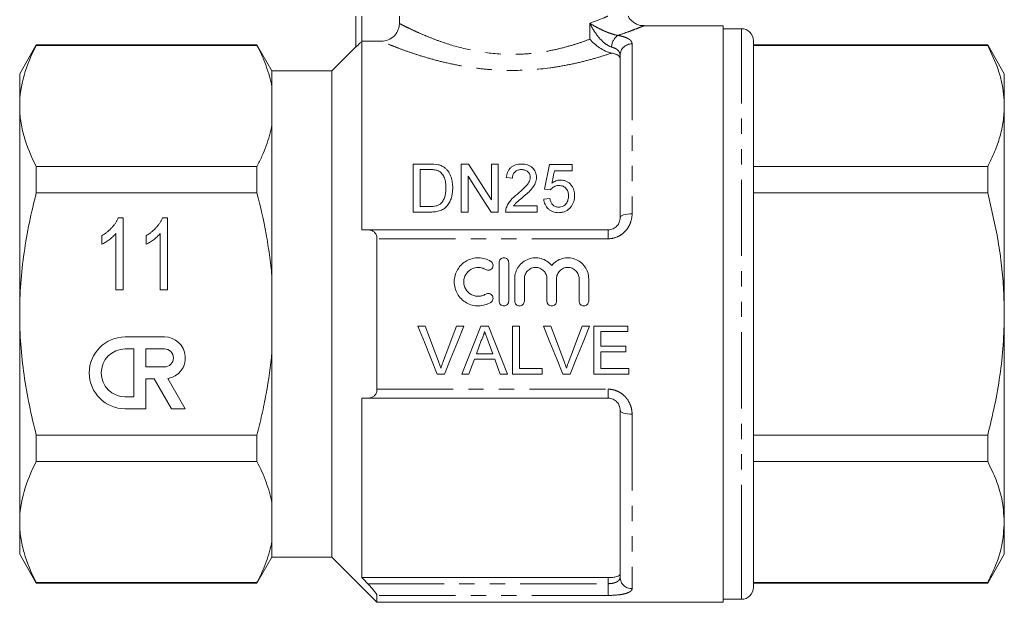
# Model space of a CAD drawing. Units: millimetres. Extents: x 160 to 246, y 83 to 268.
# Drawn here: x 160 to 242, y 180 to 228 of the extents above; entities that cross this region are included whole.
import ezdxf

# ---------------------------------------------------------------- set-up
doc = ezdxf.new("R2010")
doc.units = ezdxf.units.MM
doc.linetypes.add('PHANTOM', pattern=[12.7, 6.35, -1.27, 1.27, -1.27, 1.27, -1.27])

msp = doc.modelspace()

# ---------------------------------------------------------------- linework, layer by layer
at = {"color": 7, "linetype": 'Continuous', "lineweight": 15}
for p, q in [((188.409, 226.045), (188.409, 228.617)), ((192.029, 228.617), (192.029, 228.005)), ((219.009, 227.817), (212.409, 227.817)), ((219.009, 227.817), (219.009, 179.817)), ((220.509, 227.567), (219.009, 227.567)), ((188.909, 226.518), (188.909, 210.817)), ((188.909, 226.518), (190.526, 226.518)), ((221.509, 184.115), (221.509, 226.567)), ((161.795, 226.217), (160.409, 223.817)), ((180.168, 226.217), (161.795, 226.217)), ((161.795, 226.181), (161.795, 226.217)), ((180.168, 226.181), (161.795, 226.181)), ((181.409, 224.067), (180.168, 226.217)), ((180.168, 226.181), (180.168, 226.217)), ((188.409, 226.067), (186.409, 224.067)), ((241.024, 226.217), (221.509, 226.217)), ((241.024, 226.181), (221.509, 226.181)), ((242.409, 223.817), (241.024, 226.217)), ((241.024, 226.217), (241.024, 226.181)), ((210.409, 211.817), (210.409, 225.363)), ((186.409, 224.067), (181.409, 224.067)), ((181.409, 222.724), (181.409, 224.067)), ((186.409, 203.817), (186.409, 224.067)), ((160.409, 221.138), (160.409, 223.817)), ((242.409, 221.138), (242.409, 223.817)), ((181.409, 219.551), (181.409, 222.724)), ((160.409, 203.817), (160.409, 221.138)), ((242.409, 203.817), (242.409, 221.138)), ((181.409, 206.989), (181.409, 219.551)), ((161.795, 213.905), (161.795, 216.094)), ((161.795, 216.094), (180.168, 216.094)), ((180.168, 213.905), (180.168, 216.094)), ((193.188, 212.302), (193.188, 216.302)), ((193.188, 216.302), (194.556, 216.302)), ((194.563, 215.841), (193.753, 215.841)), ((193.753, 215.841), (193.753, 212.764)), ((197.188, 212.302), (197.188, 216.302)), ((197.188, 216.302), (197.785, 216.302)), ((199.701, 213.317), (199.701, 216.302)), ((199.701, 216.302), (200.265, 216.302)), ((200.265, 216.302), (200.265, 212.302)), ((204.522, 216.251), (206.419, 216.251)), ((206.419, 215.738), (204.941, 215.738)), ((206.419, 216.251), (206.419, 215.738)), ((221.509, 216.094), (241.024, 216.094)), ((241.024, 216.094), (241.024, 213.905)), ((197.753, 215.287), (197.753, 212.302)), ((201.445, 215.123), (200.932, 215.174)), ((204.624, 214.148), (204.112, 214.2)), ((180.168, 213.905), (161.795, 213.905)), ((204.06, 213.379), (204.573, 213.43)), ((241.024, 213.905), (221.509, 213.905)), ((193.753, 212.764), (194.577, 212.764)), ((201.539, 212.815), (203.496, 212.815)), ((203.496, 212.815), (203.496, 212.302)), ((168.623, 211.828), (169.019, 211.828)), ((169.019, 211.828), (169.019, 205.828)), ((172.315, 211.828), (172.711, 211.828)), ((172.711, 211.828), (172.711, 205.828)), ((194.621, 212.302), (193.188, 212.302)), ((197.753, 212.302), (197.188, 212.302)), ((200.265, 212.302), (199.669, 212.302)), ((203.496, 212.302), (200.881, 212.302)), ((189.44, 210.817), (209.409, 210.817)), ((167.25, 209.619), (167.25, 210.328)), ((168.404, 205.828), (168.404, 210.504)), ((170.942, 209.619), (170.942, 210.328)), ((172.096, 205.828), (172.096, 210.504)), ((190.159, 197.556), (190.159, 210.078)), ((200.338, 204.892), (200.338, 208.092)), ((201.138, 208.092), (201.138, 204.892)), ((181.409, 200.645), (181.409, 206.989)), ((201.638, 204.892), (201.638, 206.753)), ((202.438, 206.753), (202.438, 204.892)), ((204.317, 204.892), (204.317, 206.753)), ((205.117, 206.753), (205.117, 204.892)), ((206.995, 204.892), (206.995, 206.753)), ((207.795, 206.753), (207.795, 204.892)), ((169.019, 205.828), (168.404, 205.828)), ((172.711, 205.828), (172.096, 205.828)), ((160.409, 186.497), (160.409, 203.817)), ((186.409, 183.567), (186.409, 203.817)), ((242.409, 186.497), (242.409, 203.817)), ((194.179, 202.817), (193.568, 202.817)), ((197.406, 202.817), (196.794, 202.817)), ((199.446, 202.817), (198.81, 202.817)), ((202.025, 202.817), (201.461, 202.817)), ((201.461, 202.817), (201.461, 198.817)), ((202.025, 199.279), (202.025, 202.817)), ((204.641, 202.817), (204.029, 202.817)), ((207.867, 202.817), (207.256, 202.817)), ((211.051, 202.817), (208.23, 202.817)), ((208.23, 202.817), (208.23, 198.817)), ((211.051, 202.355), (211.051, 202.817)), ((172.464, 201.906), (169.193, 201.906)), ((208.794, 201.125), (208.794, 202.355)), ((208.794, 202.355), (211.051, 202.355)), ((169.921, 200.909), (169.193, 200.909)), ((169.921, 196.921), (169.921, 200.909)), ((172.464, 200.909), (170.918, 200.909)), ((170.918, 200.909), (170.918, 199.414)), ((199.422, 201.561), (199.81, 200.509)), ((210.897, 201.125), (208.794, 201.125)), ((210.897, 200.663), (210.897, 201.125)), ((181.409, 188.083), (181.409, 200.645)), ((199.81, 200.509), (198.445, 200.509)), ((208.794, 199.279), (208.794, 200.663)), ((208.794, 200.663), (210.897, 200.663)), ((170.918, 199.414), (172.464, 199.414)), ((198.275, 200.048), (199.98, 200.048)), ((203.923, 199.279), (202.025, 199.279)), ((203.923, 198.817), (203.923, 199.279)), ((211.153, 199.279), (208.794, 199.279)), ((211.153, 198.817), (211.153, 199.279)), ((174.202, 195.924), (172.75, 198.44)), ((195.181, 198.817), (195.792, 198.817)), ((197.221, 198.817), (197.82, 198.817)), ((200.435, 198.817), (201.034, 198.817)), ((201.461, 198.817), (203.923, 198.817)), ((205.642, 198.817), (206.254, 198.817)), ((208.23, 198.817), (211.153, 198.817)), ((170.918, 195.924), (170.918, 198.417)), ((170.918, 198.417), (171.612, 198.417)), ((171.612, 198.417), (173.051, 195.924)), ((169.193, 196.921), (169.921, 196.921)), ((188.909, 196.817), (188.909, 181.872)), ((209.409, 196.817), (189.44, 196.817)), ((169.193, 195.924), (170.918, 195.924)), ((173.051, 195.924), (174.202, 195.924)), ((210.409, 181.908), (210.409, 195.817)), ((161.795, 193.729), (180.168, 193.729)), ((161.795, 191.54), (161.795, 193.729)), ((180.168, 191.54), (180.168, 193.729)), ((221.509, 193.729), (241.024, 193.729)), ((241.024, 193.729), (241.024, 191.54)), ((180.168, 191.54), (161.795, 191.54)), ((241.024, 191.54), (221.509, 191.54)), ((181.409, 184.91), (181.409, 188.083)), ((160.409, 183.817), (160.409, 186.497)), ((242.409, 183.817), (242.409, 186.497)), ((181.409, 183.567), (181.409, 184.91)), ((160.409, 183.817), (161.795, 181.417)), ((221.509, 181.067), (221.509, 184.115)), ((241.024, 181.417), (242.409, 183.817)), ((180.168, 181.417), (181.409, 183.567)), ((181.409, 183.567), (186.409, 183.567)), ((186.409, 183.567), (190.159, 179.817)), ((161.795, 181.453), (180.168, 181.453)), ((161.795, 181.417), (161.795, 181.453)), ((161.795, 181.417), (180.168, 181.417)), ((180.168, 181.417), (180.168, 181.453)), ((209.409, 181.872), (188.909, 181.872)), ((221.509, 181.453), (241.024, 181.453)), ((221.509, 181.417), (241.024, 181.417)), ((241.024, 181.453), (241.024, 181.417)), ((190.159, 179.817), (190.159, 180.391)), ((190.159, 179.817), (219.009, 179.817)), ((219.009, 180.067), (220.509, 180.067))]:
    msp.add_line(p, q, dxfattribs=at)
at = {"color": 8, "linetype": 'PHANTOM', "lineweight": 0}
for p, q in [((188.909, 228.617), (188.909, 226.518)), ((207.887, 226.693), (207.887, 228.014)), ((220.509, 183.249), (220.509, 227.567)), ((211.409, 226.3), (211.409, 212.165)), ((209.409, 210.817), (209.409, 210.078)), ((209.409, 210.078), (190.159, 210.078)), ((190.159, 197.556), (209.409, 197.556)), ((209.409, 197.556), (209.409, 196.817)), ((211.409, 195.469), (211.409, 180.956)), ((220.509, 180.067), (220.509, 183.249)), ((189.397, 181.367), (209.409, 181.367)), ((209.409, 181.367), (209.409, 181.872)), ((209.409, 181.367), (209.409, 180.391)), ((209.409, 180.391), (190.159, 180.391))]:
    msp.add_line(p, q, dxfattribs=at)
at = {"color": 7, "linetype": 'Continuous', "lineweight": 15, "flags": 128}
for points in [[(197.785, 216.302), (198.406, 215.335), (199.045, 214.339), (199.701, 213.317)], [(204.112, 214.2), (204.251, 214.897), (204.388, 215.581), (204.522, 216.251)], [(204.941, 215.738), (204.874, 215.396), (204.806, 215.051), (204.737, 214.702)], [(199.669, 212.302), (199.015, 213.32), (198.376, 214.316), (197.753, 215.287)], [(193.568, 202.817), (194.109, 201.475), (194.647, 200.14), (195.181, 198.817)], [(195.267, 199.95), (194.906, 200.902), (194.543, 201.858), (194.179, 202.817)], [(196.794, 202.817), (196.429, 201.858), (196.066, 200.902), (195.704, 199.95)], [(195.792, 198.817), (196.326, 200.14), (196.864, 201.475), (197.406, 202.817)], [(198.81, 202.817), (198.277, 201.475), (197.747, 200.14), (197.221, 198.817)], [(201.034, 198.817), (200.509, 200.14), (199.979, 201.475), (199.446, 202.817)], [(204.029, 202.817), (204.57, 201.475), (205.109, 200.14), (205.642, 198.817)], [(205.729, 199.95), (205.368, 200.902), (205.005, 201.858), (204.641, 202.817)], [(207.256, 202.817), (206.891, 201.858), (206.527, 200.902), (206.165, 199.95)], [(206.254, 198.817), (206.787, 200.14), (207.326, 201.475), (207.867, 202.817)], [(198.445, 200.509), (198.649, 201.062), (198.854, 201.617)], [(197.82, 198.817), (198.047, 199.431), (198.275, 200.048)], [(199.98, 200.048), (200.208, 199.431), (200.435, 198.817)]]:
    msp.add_lwpolyline(points, dxfattribs=at)
at = {"color": 8, "linetype": 'PHANTOM', "lineweight": 0, "flags": 128}
for points in [[(210.409, 211.817), (210.429, 211.885), (210.485, 211.95), (210.578, 212.01), (210.702, 212.063), (210.854, 212.106), (211.027, 212.138), (211.214, 212.158), (211.409, 212.165)], [(211.409, 195.469), (211.214, 195.476), (211.027, 195.496), (210.854, 195.528), (210.702, 195.571), (210.578, 195.624), (210.485, 195.684), (210.429, 195.749), (210.409, 195.817)]]:
    msp.add_lwpolyline(points, dxfattribs=at)
at = {"color": 7, "linetype": 'Continuous', "lineweight": 15}
for centre, radius, start, end in [((220.509, 226.567), 1, 360, 90), ((169.193, 198.915), 2.991, 90, 270), ((172.464, 200.161), 1.745, 279.43946, 90), ((169.193, 198.915), 1.994, 90, 270), ((172.464, 200.161), 0.748, 270, 90), ((220.509, 181.067), 1, 270, 0)]:
    msp.add_arc(centre, radius, start, end, dxfattribs=at)
at = {"color": 8, "linetype": 'PHANTOM', "lineweight": 0}
for centre, radius, start, end in [((210.899, 226.014), 1.196, 123.88294, 178.70546), ((211.379, 225.331), 0.97, 88.1923, 178.07003), ((211.386, 181.932), 0.977, 181.42568, 271.3578)]:
    msp.add_arc(centre, radius, start, end, dxfattribs=at)
at = {"color": 7, "linetype": 'Continuous', "lineweight": 15}
for points, knots in [([(192.029, 228.005), (192.029, 227.906), (192.019, 227.809), (191.981, 227.618), (191.952, 227.523), (191.876, 227.342), (191.83, 227.257), (191.72, 227.095), (191.657, 227.018), (191.448, 226.813), (191.281, 226.703), (190.92, 226.556), (190.724, 226.518), (190.526, 226.518)], [0, 0, 0, 0, 0.125, 0.125, 0.25, 0.25, 0.375, 0.375, 0.5, 0.5, 0.75, 0.75, 1, 1, 1, 1]), ([(212.403, 227.823), (212.354, 227.821), (212.195, 227.815), (211.931, 227.882), (211.623, 228.019), (211.351, 228.234), (211.165, 228.441), (211.103, 228.585), (211.089, 228.617)], [0, 0, 0, 0, 0.089854, 0.295304, 0.495636, 0.710208, 0.935303, 1, 1, 1, 1]), ([(212.409, 227.817), (212.409, 227.817), (212.41, 227.817), (212.406, 227.816), (212.403, 227.814)], [0, 0, 0, 0, 0.018937, 1, 1, 1, 1]), ([(188.909, 226.518), (188.854, 226.462), (188.799, 226.407), (188.69, 226.301), (188.637, 226.249), (188.539, 226.157), (188.495, 226.116), (188.429, 226.057), (188.409, 226.041), (188.409, 226.045)], [0, 0, 0, 0, 0.25, 0.25, 0.5, 0.5, 0.75, 0.75, 1, 1, 1, 1]), ([(209.706, 225.535), (209.625, 225.55), (209.541, 225.573), (209.371, 225.63), (209.283, 225.666), (209.024, 225.784), (208.854, 225.881), (208.379, 226.199), (208.102, 226.448), (207.887, 226.693)], [0, 0, 0, 0, 0.125, 0.125, 0.25, 0.25, 0.5, 0.5, 1, 1, 1, 1]), ([(161.795, 226.181), (161.364, 225.352), (161.015, 224.518), (160.537, 222.837), (160.409, 221.991), (160.409, 221.138)], [0, 0, 0, 0, 0.5, 0.5, 1, 1, 1, 1]), ([(181.409, 222.724), (181.356, 223.016), (181.289, 223.311), (181.127, 223.894), (181.034, 224.184), (180.718, 225.048), (180.461, 225.618), (180.168, 226.181)], [0, 0, 0, 0, 0.25, 0.25, 0.5, 0.5, 1, 1, 1, 1]), ([(210.409, 225.096), (210.409, 225.143), (210.394, 225.188), (210.333, 225.275), (210.287, 225.316), (210.167, 225.391), (210.093, 225.426), (209.917, 225.487), (209.817, 225.513), (209.706, 225.535)], [0, 0, 0, 0, 0.25, 0.25, 0.5, 0.5, 0.75, 0.75, 1, 1, 1, 1]), ([(242.409, 221.138), (242.399, 221.466), (242.377, 222.136), (242.195, 223.144), (241.821, 224.505), (241.343, 225.51), (241.024, 226.181)], [0, 0, 0, 0, 0.193028, 0.393736, 0.594459, 1, 1, 1, 1]), ([(160.409, 221.138), (160.409, 220.714), (160.441, 220.287), (160.565, 219.436), (160.658, 219.013), (161.017, 217.752), (161.366, 216.919), (161.795, 216.094)], [0, 0, 0, 0, 0.25, 0.25, 0.5, 0.5, 1, 1, 1, 1]), ([(241.024, 216.094), (241.225, 216.504), (241.628, 217.324), (242.062, 218.579), (242.353, 219.851), (242.391, 220.709), (242.409, 221.138)], [0, 0, 0, 0, 0.2480918, 0.4961434, 0.748085, 1, 1, 1, 1]), ([(180.168, 216.094), (180.316, 216.379), (180.456, 216.666), (180.712, 217.241), (180.829, 217.529), (181.144, 218.394), (181.304, 218.972), (181.409, 219.551)], [0, 0, 0, 0, 0.25, 0.25, 0.5, 0.5, 1, 1, 1, 1]), ([(195.225, 215.758), (195.173, 215.777), (195.12, 215.792), (195.01, 215.814), (194.955, 215.821), (194.788, 215.838), (194.676, 215.839), (194.563, 215.841)], [0, 0, 0, 0, 0.25, 0.25, 0.5, 0.5, 1, 1, 1, 1]), ([(195.906, 214.333), (195.905, 214.471), (195.9, 214.608), (195.863, 214.879), (195.835, 215.013), (195.737, 215.267), (195.663, 215.389), (195.527, 215.551), (195.474, 215.602), (195.388, 215.669), (195.358, 215.69), (195.294, 215.727), (195.26, 215.743), (195.225, 215.758)], [0, 0, 0, 0, 0.25, 0.25, 0.5, 0.5, 0.75, 0.75, 0.875, 0.875, 0.9375, 0.9375, 1, 1, 1, 1]), ([(195.263, 216.244), (195.317, 216.23), (195.371, 216.216), (195.477, 216.181), (195.528, 216.159), (195.626, 216.111), (195.673, 216.084), (195.762, 216.024), (195.803, 215.991), (195.845, 215.958)], [0, 0, 0, 0, 0.25, 0.25, 0.5, 0.5, 0.75, 0.75, 1, 1, 1, 1]), ([(195.845, 215.958), (195.904, 215.906), (195.961, 215.852), (196.06, 215.736), (196.106, 215.676), (196.228, 215.485), (196.291, 215.347), (196.386, 215.066), (196.418, 214.922), (196.462, 214.626), (196.469, 214.475), (196.471, 214.324)], [0, 0, 0, 0, 0.125, 0.125, 0.25, 0.25, 0.5, 0.5, 0.75, 0.75, 1, 1, 1, 1]), ([(200.932, 215.174), (200.941, 215.248), (200.95, 215.322), (200.982, 215.466), (201.004, 215.537), (201.059, 215.675), (201.094, 215.743), (201.178, 215.871), (201.228, 215.93), (201.343, 216.039), (201.408, 216.087), (201.549, 216.169), (201.626, 216.203), (201.787, 216.255), (201.87, 216.273), (202.041, 216.297), (202.128, 216.3), (202.214, 216.302)], [0, 0, 0, 0, 0.125, 0.125, 0.25, 0.25, 0.375, 0.375, 0.5, 0.5, 0.625, 0.625, 0.75, 0.75, 0.875, 0.875, 1, 1, 1, 1]), ([(202.203, 215.841), (202.15, 215.839), (202.097, 215.837), (201.992, 215.822), (201.94, 215.81), (201.793, 215.757), (201.705, 215.702), (201.602, 215.599), (201.571, 215.561), (201.522, 215.48), (201.503, 215.438), (201.472, 215.35), (201.461, 215.305), (201.448, 215.215), (201.446, 215.169), (201.445, 215.123)], [0, 0, 0, 0, 0.125, 0.125, 0.25, 0.25, 0.5, 0.5, 0.625, 0.625, 0.75, 0.75, 0.875, 0.875, 1, 1, 1, 1]), ([(202.932, 215.193), (202.93, 215.278), (202.918, 215.362), (202.848, 215.521), (202.796, 215.592), (202.696, 215.685), (202.659, 215.712), (202.579, 215.76), (202.536, 215.781), (202.4, 215.827), (202.301, 215.838), (202.203, 215.841)], [0, 0, 0, 0, 0.25, 0.25, 0.5, 0.5, 0.625, 0.625, 0.75, 0.75, 1, 1, 1, 1]), ([(202.214, 216.302), (202.298, 216.301), (202.382, 216.297), (202.545, 216.273), (202.627, 216.255), (202.861, 216.177), (203, 216.092), (203.222, 215.882), (203.309, 215.758), (203.393, 215.555), (203.412, 215.485), (203.439, 215.343), (203.444, 215.271), (203.445, 215.198)], [0, 0, 0, 0, 0.125, 0.125, 0.25, 0.25, 0.5, 0.5, 0.75, 0.75, 0.875, 0.875, 1, 1, 1, 1]), ([(201.857, 213.798), (202.095, 213.999), (202.33, 214.203), (202.645, 214.536), (202.743, 214.653), (202.85, 214.846), (202.88, 214.912), (202.91, 215.016), (202.918, 215.051), (202.93, 215.122), (202.931, 215.158), (202.932, 215.193)], [0, 0, 0, 0, 0.5, 0.5, 0.75, 0.75, 0.875, 0.875, 0.9375, 0.9375, 1, 1, 1, 1]), ([(203.445, 215.198), (203.443, 215.117), (203.438, 215.036), (203.406, 214.878), (203.383, 214.8), (203.29, 214.568), (203.198, 214.424), (202.987, 214.155), (202.862, 214.029), (202.605, 213.789), (202.47, 213.673), (202.335, 213.557)], [0, 0, 0, 0, 0.125, 0.125, 0.25, 0.25, 0.5, 0.5, 0.75, 0.75, 1, 1, 1, 1]), ([(204.737, 214.702), (204.788, 214.74), (204.838, 214.777), (204.947, 214.841), (205.004, 214.87), (205.125, 214.918), (205.188, 214.937), (205.318, 214.962), (205.384, 214.967), (205.45, 214.969)], [0, 0, 0, 0, 0.25, 0.25, 0.5, 0.5, 0.75, 0.75, 1, 1, 1, 1]), ([(205.45, 214.969), (205.538, 214.967), (205.625, 214.961), (205.793, 214.923), (205.876, 214.895), (206.102, 214.783), (206.231, 214.674), (206.384, 214.489), (206.431, 214.422), (206.504, 214.283), (206.535, 214.211), (206.581, 214.062), (206.599, 213.985), (206.62, 213.831), (206.622, 213.752), (206.624, 213.674)], [0, 0, 0, 0, 0.125, 0.125, 0.25, 0.25, 0.5, 0.5, 0.625, 0.625, 0.75, 0.75, 0.875, 0.875, 1, 1, 1, 1]), ([(196.471, 214.324), (196.469, 214.201), (196.465, 214.078), (196.438, 213.834), (196.417, 213.712), (196.354, 213.469), (196.312, 213.348), (196.21, 213.114), (196.145, 213.001), (195.988, 212.791), (195.897, 212.695), (195.682, 212.529), (195.562, 212.467), (195.303, 212.377), (195.168, 212.347), (194.897, 212.309), (194.759, 212.304), (194.621, 212.302)], [0, 0, 0, 0, 0.125, 0.125, 0.25, 0.25, 0.375, 0.375, 0.5, 0.5, 0.625, 0.625, 0.75, 0.75, 0.875, 0.875, 1, 1, 1, 1]), ([(195.522, 213.047), (195.561, 213.092), (195.6, 213.137), (195.665, 213.234), (195.693, 213.285), (195.769, 213.44), (195.806, 213.55), (195.862, 213.771), (195.879, 213.884), (195.902, 214.108), (195.905, 214.221), (195.906, 214.333)], [0, 0, 0, 0, 0.125, 0.125, 0.25, 0.25, 0.5, 0.5, 0.75, 0.75, 1, 1, 1, 1]), ([(205.309, 214.507), (205.239, 214.505), (205.169, 214.501), (205.034, 214.473), (204.968, 214.449), (204.851, 214.383), (204.797, 214.343), (204.701, 214.253), (204.661, 214.202), (204.624, 214.148)], [0, 0, 0, 0, 0.25, 0.25, 0.5, 0.5, 0.75, 0.75, 1, 1, 1, 1]), ([(206.112, 213.643), (206.111, 213.697), (206.109, 213.751), (206.096, 213.856), (206.087, 213.908), (206.047, 214.062), (205.999, 214.162), (205.862, 214.336), (205.768, 214.407), (205.604, 214.47), (205.546, 214.485), (205.428, 214.503), (205.368, 214.506), (205.309, 214.507)], [0, 0, 0, 0, 0.125, 0.125, 0.25, 0.25, 0.5, 0.5, 0.75, 0.75, 0.875, 0.875, 1, 1, 1, 1]), ([(160.409, 203.817), (160.409, 204.665), (160.441, 205.516), (160.565, 207.22), (160.659, 208.075), (161.02, 210.609), (161.369, 212.268), (161.795, 213.905)], [0, 0, 0, 0, 0.25, 0.25, 0.5, 0.5, 1, 1, 1, 1]), ([(181.409, 206.989), (181.357, 207.57), (181.29, 208.151), (181.13, 209.314), (181.036, 209.897), (180.719, 211.633), (180.462, 212.775), (180.168, 213.905)], [0, 0, 0, 0, 0.25, 0.25, 0.5, 0.5, 1, 1, 1, 1]), ([(200.934, 212.658), (200.955, 212.716), (200.976, 212.773), (201.028, 212.883), (201.057, 212.937), (201.15, 213.094), (201.222, 213.194), (201.467, 213.477), (201.659, 213.641), (201.857, 213.798)], [0, 0, 0, 0, 0.125, 0.125, 0.25, 0.25, 0.5, 0.5, 1, 1, 1, 1]), ([(202.335, 213.557), (202.194, 213.442), (202.053, 213.325), (201.845, 213.147), (201.776, 213.087), (201.648, 212.958), (201.593, 212.887), (201.539, 212.815)], [0, 0, 0, 0, 0.5, 0.5, 0.75, 0.75, 1, 1, 1, 1]), ([(205.303, 212.251), (205.222, 212.253), (205.141, 212.256), (204.982, 212.281), (204.904, 212.3), (204.751, 212.353), (204.68, 212.388), (204.545, 212.471), (204.482, 212.52), (204.314, 212.681), (204.226, 212.81), (204.136, 213.016), (204.114, 213.088), (204.078, 213.232), (204.068, 213.306), (204.06, 213.379)], [0, 0, 0, 0, 0.125, 0.125, 0.25, 0.25, 0.375, 0.375, 0.5, 0.5, 0.75, 0.75, 0.875, 0.875, 1, 1, 1, 1]), ([(204.573, 213.43), (204.589, 213.341), (204.608, 213.253), (204.672, 213.082), (204.718, 212.999), (204.843, 212.857), (204.923, 212.799), (205.06, 212.745), (205.108, 212.732), (205.206, 212.716), (205.256, 212.714), (205.306, 212.712)], [0, 0, 0, 0, 0.25, 0.25, 0.5, 0.5, 0.75, 0.75, 0.875, 0.875, 1, 1, 1, 1]), ([(205.306, 212.712), (205.368, 212.714), (205.428, 212.717), (205.547, 212.741), (205.605, 212.76), (205.771, 212.835), (205.861, 212.916), (205.998, 213.101), (206.044, 213.205), (206.086, 213.368), (206.096, 213.423), (206.109, 213.533), (206.111, 213.588), (206.112, 213.643)], [0, 0, 0, 0, 0.125, 0.125, 0.25, 0.25, 0.5, 0.5, 0.75, 0.75, 0.875, 0.875, 1, 1, 1, 1]), ([(206.624, 213.674), (206.623, 213.592), (206.619, 213.51), (206.596, 213.346), (206.578, 213.264), (206.529, 213.105), (206.495, 213.026), (206.418, 212.877), (206.37, 212.806), (206.318, 212.736)], [0, 0, 0, 0, 0.25, 0.25, 0.5, 0.5, 0.75, 0.75, 1, 1, 1, 1]), ([(242.409, 203.817), (242.399, 204.474), (242.377, 205.814), (242.195, 207.83), (241.821, 210.552), (241.343, 212.561), (241.024, 213.905)], [0, 0, 0, 0, 0.193028, 0.393736, 0.59446, 1, 1, 1, 1]), ([(194.577, 212.764), (194.748, 212.766), (194.921, 212.772), (195.17, 212.832), (195.249, 212.861), (195.36, 212.919), (195.396, 212.941), (195.462, 212.99), (195.492, 213.018), (195.522, 213.047)], [0, 0, 0, 0, 0.5, 0.5, 0.75, 0.75, 0.875, 0.875, 1, 1, 1, 1]), ([(200.881, 212.302), (200.881, 212.362), (200.883, 212.423), (200.9, 212.542), (200.916, 212.6), (200.934, 212.658)], [0, 0, 0, 0, 0.5, 0.5, 1, 1, 1, 1]), ([(206.318, 212.736), (206.259, 212.663), (206.196, 212.592), (206.05, 212.469), (205.966, 212.415), (205.791, 212.331), (205.698, 212.3), (205.552, 212.27), (205.502, 212.262), (205.403, 212.253), (205.353, 212.252), (205.303, 212.251)], [0, 0, 0, 0, 0.25, 0.25, 0.5, 0.5, 0.75, 0.75, 0.875, 0.875, 1, 1, 1, 1]), ([(167.25, 210.328), (167.33, 210.378), (167.488, 210.476), (167.71, 210.645), (167.917, 210.827), (168.105, 211.025), (168.273, 211.227), (168.417, 211.428), (168.534, 211.627), (168.594, 211.763), (168.623, 211.828)], [0, 0, 0, 0, 0.136341, 0.270479, 0.404, 0.536886, 0.66536, 0.785116, 0.896158, 1, 1, 1, 1]), ([(170.942, 210.328), (171.022, 210.378), (171.18, 210.476), (171.402, 210.645), (171.609, 210.827), (171.797, 211.025), (171.965, 211.227), (172.109, 211.428), (172.226, 211.627), (172.286, 211.763), (172.315, 211.828)], [0, 0, 0, 0, 0.136341, 0.270479, 0.404, 0.536886, 0.66536, 0.785116, 0.896158, 1, 1, 1, 1]), ([(210.409, 211.817), (210.409, 211.701), (210.39, 211.584), (210.304, 211.354), (210.24, 211.245), (210.108, 211.098), (210.058, 211.053), (209.95, 210.973), (209.889, 210.937), (209.698, 210.849), (209.555, 210.817), (209.409, 210.817)], [0, 0, 0, 0, 0.25, 0.25, 0.5, 0.5, 0.625, 0.625, 0.75, 0.75, 1, 1, 1, 1]), ([(190.159, 210.078), (190.159, 210.202), (190.135, 210.317), (190.05, 210.51), (189.991, 210.588), (189.854, 210.707), (189.776, 210.75), (189.614, 210.804), (189.529, 210.817), (189.44, 210.817)], [0, 0, 0, 0, 0.25, 0.25, 0.5, 0.5, 0.75, 0.75, 1, 1, 1, 1]), ([(168.404, 210.504), (168.367, 210.461), (168.291, 210.373), (168.161, 210.247), (168.016, 210.12), (167.858, 209.997), (167.697, 209.882), (167.542, 209.778), (167.394, 209.69), (167.297, 209.642), (167.25, 209.619)], [0, 0, 0, 0, 0.115216, 0.238359, 0.370496, 0.510334, 0.648697, 0.776734, 0.893098, 1, 1, 1, 1]), ([(172.096, 210.504), (172.059, 210.461), (171.984, 210.373), (171.853, 210.247), (171.709, 210.12), (171.551, 209.997), (171.389, 209.882), (171.234, 209.778), (171.087, 209.69), (170.989, 209.642), (170.942, 209.619)], [0, 0, 0, 0, 0.115216, 0.238359, 0.370496, 0.510334, 0.648697, 0.776734, 0.893098, 1, 1, 1, 1]), ([(199.638, 204.785), (199.486, 204.692), (199.325, 204.621), (198.984, 204.522), (198.807, 204.496), (198.454, 204.49), (198.275, 204.511), (197.933, 204.598), (197.766, 204.664), (197.458, 204.839), (197.317, 204.945), (197.064, 205.196), (196.956, 205.336), (196.778, 205.641), (196.71, 205.807), (196.619, 206.147), (196.596, 206.325), (196.598, 206.676), (196.622, 206.851), (196.715, 207.191), (196.783, 207.352), (196.961, 207.656), (197.07, 207.795), (197.32, 208.041), (197.463, 208.149), (197.769, 208.321), (197.935, 208.388), (198.278, 208.475), (198.453, 208.495), (198.811, 208.489), (198.985, 208.462), (199.325, 208.364), (199.488, 208.291), (199.638, 208.2)], [0, 0, 0, 0, 0.0625, 0.0625, 0.125, 0.125, 0.1875, 0.1875, 0.25, 0.25, 0.3125, 0.3125, 0.375, 0.375, 0.4375, 0.4375, 0.5, 0.5, 0.5625, 0.5625, 0.625, 0.625, 0.6875, 0.6875, 0.75, 0.75, 0.8125, 0.8125, 0.875, 0.875, 0.9375, 0.9375, 1, 1, 1, 1]), ([(200.338, 208.092), (200.338, 208.196), (200.381, 208.3), (200.527, 208.448), (200.632, 208.492), (200.844, 208.493), (200.949, 208.448), (201.096, 208.3), (201.138, 208.197), (201.138, 208.092)], [0, 0, 0, 0, 0.25, 0.25, 0.5, 0.5, 0.75, 0.75, 1, 1, 1, 1]), ([(201.638, 206.753), (201.638, 206.93), (201.666, 207.107), (201.772, 207.444), (201.851, 207.604), (202.054, 207.895), (202.176, 208.023), (202.459, 208.241), (202.614, 208.326), (202.951, 208.449), (203.126, 208.483), (203.483, 208.498), (203.663, 208.478), (204.178, 208.338), (204.492, 208.134), (204.717, 207.863)], [0, 0, 0, 0, 0.125, 0.125, 0.25, 0.25, 0.375, 0.375, 0.5, 0.5, 0.625, 0.625, 0.75, 0.75, 1, 1, 1, 1]), ([(204.717, 207.863), (204.829, 207.998), (204.964, 208.118), (205.261, 208.31), (205.425, 208.384), (205.77, 208.478), (205.948, 208.498), (206.306, 208.484), (206.48, 208.449), (206.818, 208.327), (206.973, 208.242), (207.256, 208.025), (207.378, 207.896), (207.683, 207.461), (207.795, 207.111), (207.795, 206.753)], [0, 0, 0, 0, 0.125, 0.125, 0.25, 0.25, 0.375, 0.375, 0.5, 0.5, 0.625, 0.625, 0.75, 0.75, 1, 1, 1, 1]), ([(199.222, 207.517), (199.131, 207.572), (199.034, 207.615), (198.83, 207.674), (198.724, 207.69), (198.407, 207.696), (198.192, 207.642), (197.823, 207.433), (197.668, 207.28), (197.455, 206.917), (197.397, 206.705), (197.397, 206.284), (197.453, 206.073), (197.666, 205.706), (197.823, 205.551), (198.099, 205.395), (198.199, 205.355), (198.405, 205.303), (198.51, 205.291), (198.724, 205.294), (198.829, 205.31), (199.033, 205.369), (199.132, 205.413), (199.222, 205.468)], [0, 0, 0, 0, 0.0625, 0.0625, 0.125, 0.125, 0.25, 0.25, 0.375, 0.375, 0.5, 0.5, 0.625, 0.625, 0.75, 0.75, 0.8125, 0.8125, 0.875, 0.875, 0.9375, 0.9375, 1, 1, 1, 1]), ([(199.638, 208.2), (199.728, 208.145), (199.794, 208.055), (199.843, 207.852), (199.826, 207.741), (199.719, 207.563), (199.629, 207.496), (199.424, 207.445), (199.311, 207.462), (199.222, 207.517)], [0, 0, 0, 0, 0.25, 0.25, 0.5, 0.5, 0.75, 0.75, 1, 1, 1, 1]), ([(204.317, 206.753), (204.317, 206.877), (204.292, 206.998), (204.199, 207.225), (204.129, 207.329), (203.956, 207.503), (203.852, 207.573), (203.625, 207.667), (203.501, 207.692), (203.255, 207.692), (203.131, 207.668), (202.903, 207.573), (202.8, 207.504), (202.625, 207.328), (202.556, 207.225), (202.463, 206.998), (202.438, 206.875), (202.438, 206.753)], [0, 0, 0, 0, 0.125, 0.125, 0.25, 0.25, 0.375, 0.375, 0.5, 0.5, 0.625, 0.625, 0.75, 0.75, 0.875, 0.875, 1, 1, 1, 1]), ([(206.995, 206.753), (206.995, 206.877), (206.971, 206.998), (206.877, 207.225), (206.808, 207.329), (206.635, 207.503), (206.53, 207.573), (206.304, 207.667), (206.179, 207.692), (205.933, 207.692), (205.809, 207.668), (205.581, 207.573), (205.478, 207.504), (205.303, 207.328), (205.234, 207.225), (205.141, 206.998), (205.117, 206.875), (205.117, 206.753)], [0, 0, 0, 0, 0.125, 0.125, 0.25, 0.25, 0.375, 0.375, 0.5, 0.5, 0.625, 0.625, 0.75, 0.75, 0.875, 0.875, 1, 1, 1, 1]), ([(199.222, 205.468), (199.311, 205.522), (199.423, 205.54), (199.626, 205.491), (199.717, 205.425), (199.827, 205.245), (199.843, 205.134), (199.794, 204.931), (199.729, 204.84), (199.638, 204.785)], [0, 0, 0, 0, 0.25, 0.25, 0.5, 0.5, 0.75, 0.75, 1, 1, 1, 1]), ([(201.138, 204.892), (201.138, 204.787), (201.095, 204.683), (200.947, 204.536), (200.843, 204.492), (200.634, 204.492), (200.53, 204.535), (200.381, 204.684), (200.338, 204.788), (200.338, 204.892)], [0, 0, 0, 0, 0.25, 0.25, 0.5, 0.5, 0.75, 0.75, 1, 1, 1, 1]), ([(202.438, 204.892), (202.438, 204.787), (202.395, 204.683), (202.247, 204.536), (202.143, 204.492), (201.934, 204.492), (201.83, 204.535), (201.681, 204.684), (201.638, 204.788), (201.638, 204.892)], [0, 0, 0, 0, 0.25, 0.25, 0.5, 0.5, 0.75, 0.75, 1, 1, 1, 1]), ([(205.117, 204.892), (205.117, 204.787), (205.073, 204.683), (204.926, 204.536), (204.821, 204.492), (204.612, 204.492), (204.509, 204.535), (204.359, 204.684), (204.317, 204.788), (204.317, 204.892)], [0, 0, 0, 0, 0.25, 0.25, 0.5, 0.5, 0.75, 0.75, 1, 1, 1, 1]), ([(207.795, 204.892), (207.795, 204.787), (207.752, 204.683), (207.604, 204.536), (207.499, 204.492), (207.291, 204.492), (207.187, 204.535), (207.037, 204.684), (206.995, 204.788), (206.995, 204.892)], [0, 0, 0, 0, 0.25, 0.25, 0.5, 0.5, 0.75, 0.75, 1, 1, 1, 1]), ([(161.795, 193.729), (161.581, 194.554), (161.385, 195.388), (161.041, 197.065), (160.894, 197.905), (160.536, 200.43), (160.409, 202.12), (160.409, 203.817)], [0, 0, 0, 0, 0.25, 0.25, 0.5, 0.5, 1, 1, 1, 1]), ([(241.024, 193.729), (241.225, 194.549), (241.628, 196.19), (242.062, 198.7), (242.353, 201.245), (242.391, 202.96), (242.409, 203.817)], [0, 0, 0, 0, 0.248092, 0.496143, 0.748085, 1, 1, 1, 1]), ([(198.854, 201.617), (198.884, 201.675), (198.914, 201.734), (198.968, 201.854), (198.992, 201.915), (199.038, 202.039), (199.06, 202.101), (199.097, 202.227), (199.112, 202.291), (199.128, 202.355)], [0, 0, 0, 0, 0.25, 0.25, 0.5, 0.5, 0.75, 0.75, 1, 1, 1, 1]), ([(199.128, 202.355), (199.152, 202.289), (199.177, 202.223), (199.202, 202.157), (199.238, 202.057), (199.275, 201.958), (199.312, 201.859), (199.348, 201.759), (199.385, 201.66), (199.422, 201.561)], [0, 0, 0, 0, 0.0002124219, 0.0002124219, 0.0002124219, 0.0005310908, 0.0005310908, 0.0005310908, 0.0008498035, 0.0008498035, 0.0008498035, 0.0008498035]), ([(180.168, 193.729), (180.316, 194.297), (180.454, 194.867), (180.71, 196.015), (180.828, 196.594), (181.144, 198.329), (181.305, 199.486), (181.409, 200.645)], [0, 0, 0, 0, 0.25, 0.25, 0.5, 0.5, 1, 1, 1, 1]), ([(195.487, 199.304), (195.454, 199.413), (195.421, 199.521), (195.384, 199.629), (195.366, 199.683), (195.347, 199.736), (195.327, 199.79), (195.307, 199.843), (195.287, 199.897), (195.267, 199.95)], [0, 0, 0, 0, 0.0003456206, 0.0003456206, 0.0003456206, 0.0005186715, 0.0005186715, 0.0005186715, 0.000691779, 0.000691779, 0.000691779, 0.000691779]), ([(195.704, 199.95), (195.684, 199.897), (195.664, 199.843), (195.645, 199.79), (195.616, 199.71), (195.588, 199.629), (195.562, 199.548), (195.536, 199.467), (195.511, 199.386), (195.487, 199.304)], [0, 0, 0, 0, 0.000172628, 0.000172628, 0.000172628, 0.0004317486, 0.0004317486, 0.0004317486, 0.0006911422, 0.0006911422, 0.0006911422, 0.0006911422]), ([(205.948, 199.304), (205.916, 199.413), (205.882, 199.521), (205.846, 199.629), (205.827, 199.683), (205.808, 199.736), (205.788, 199.79), (205.769, 199.843), (205.749, 199.897), (205.729, 199.95)], [0, 0, 0, 0, 0.0003456206, 0.0003456206, 0.0003456206, 0.0005186715, 0.0005186715, 0.0005186715, 0.000691779, 0.000691779, 0.000691779, 0.000691779]), ([(206.165, 199.95), (206.146, 199.897), (206.126, 199.843), (206.106, 199.79), (206.077, 199.71), (206.049, 199.629), (206.023, 199.548), (205.997, 199.467), (205.973, 199.386), (205.948, 199.304)], [0, 0, 0, 0, 0.000172628, 0.000172628, 0.000172628, 0.0004317486, 0.0004317486, 0.0004317486, 0.0006911422, 0.0006911422, 0.0006911422, 0.0006911422]), ([(189.44, 196.817), (189.529, 196.817), (189.614, 196.83), (189.776, 196.884), (189.854, 196.926), (189.99, 197.045), (190.05, 197.123), (190.135, 197.316), (190.159, 197.432), (190.159, 197.556)], [0, 0, 0, 0, 0.25, 0.25, 0.5, 0.5, 0.75, 0.75, 1, 1, 1, 1]), ([(209.409, 196.817), (209.482, 196.817), (209.553, 196.809), (209.692, 196.779), (209.761, 196.756), (209.952, 196.669), (210.063, 196.585), (210.239, 196.391), (210.304, 196.28), (210.389, 196.051), (210.409, 195.933), (210.409, 195.817)], [0, 0, 0, 0, 0.125, 0.125, 0.25, 0.25, 0.5, 0.5, 0.75, 0.75, 1, 1, 1, 1]), ([(161.795, 191.54), (161.364, 190.711), (161.015, 189.877), (160.537, 188.196), (160.409, 187.35), (160.409, 186.497)], [0, 0, 0, 0, 0.5, 0.5, 1, 1, 1, 1]), ([(181.409, 188.083), (181.356, 188.375), (181.289, 188.669), (181.127, 189.253), (181.034, 189.543), (180.718, 190.407), (180.461, 190.977), (180.168, 191.54)], [0, 0, 0, 0, 0.25, 0.25, 0.5, 0.5, 1, 1, 1, 1]), ([(242.409, 186.497), (242.366, 187.149), (242.288, 188.324), (241.761, 190.009), (241.27, 191.029), (241.024, 191.54)], [0, 0, 0, 0, 0.383248, 0.690772, 1, 1, 1, 1]), ([(160.409, 186.497), (160.409, 186.073), (160.441, 185.646), (160.565, 184.795), (160.658, 184.372), (161.017, 183.111), (161.366, 182.278), (161.795, 181.453)], [0, 0, 0, 0, 0.25, 0.25, 0.5, 0.5, 1, 1, 1, 1]), ([(241.024, 181.453), (241.218, 181.85), (241.718, 182.872), (242.279, 184.555), (242.366, 185.847), (242.409, 186.497)], [0, 0, 0, 0, 0.240575, 0.618374, 1, 1, 1, 1]), ([(180.168, 181.453), (180.316, 181.738), (180.456, 182.025), (180.712, 182.6), (180.829, 182.888), (181.144, 183.752), (181.304, 184.331), (181.409, 184.91)], [0, 0, 0, 0, 0.25, 0.25, 0.5, 0.5, 1, 1, 1, 1]), ([(209.409, 181.872), (209.544, 181.872), (209.677, 181.88), (209.922, 181.909), (210.033, 181.93), (210.216, 181.984), (210.288, 182.017), (210.384, 182.089), (210.409, 182.129), (210.409, 182.171)], [0, 0, 0, 0, 0.25, 0.25, 0.5, 0.5, 0.75, 0.75, 1, 1, 1, 1]), ([(190.159, 180.391), (190.159, 180.42), (190.133, 180.476), (190.042, 180.618), (189.978, 180.704), (189.833, 180.886), (189.751, 180.982), (189.58, 181.174), (189.49, 181.271), (189.397, 181.367)], [0, 0, 0, 0, 0.25, 0.25, 0.5, 0.5, 0.75, 0.75, 1, 1, 1, 1])]:
    msp.add_open_spline(points, degree=3, knots=knots, dxfattribs=at)
at = {"color": 8, "linetype": 'PHANTOM', "lineweight": 0}
for points, knots in [([(192.029, 228.005), (192.098, 227.969), (192.198, 227.917), (192.45, 227.789), (192.603, 227.713), (192.959, 227.54), (193.162, 227.443), (193.618, 227.235), (193.871, 227.123), (194.413, 226.895), (194.703, 226.779), (195.324, 226.546), (195.658, 226.428), (196.703, 226.092), (197.459, 225.888), (199.095, 225.574), (199.941, 225.472), (201.036, 225.431), (201.258, 225.428), (201.695, 225.43), (201.912, 225.435), (202.561, 225.464), (202.988, 225.5), (203.832, 225.604), (204.252, 225.673), (205.06, 225.833), (205.449, 225.925), (206.196, 226.124), (206.555, 226.232), (207.246, 226.457), (207.576, 226.575), (207.887, 226.693)], [0, 0, 0, 0, 0.0625, 0.0625, 0.125, 0.125, 0.1875, 0.1875, 0.25, 0.25, 0.3125, 0.3125, 0.375, 0.375, 0.5, 0.5, 0.625, 0.625, 0.65625, 0.65625, 0.6875, 0.6875, 0.75, 0.75, 0.8125, 0.8125, 0.875, 0.875, 0.9375, 0.9375, 1, 1, 1, 1]), ([(207.887, 228.014), (208.304, 228.171), (208.876, 228.385), (209.289, 228.568), (209.401, 228.617)], [0, 0, 0, 0, 0.729792, 1, 1, 1, 1]), ([(209.703, 226.041), (209.505, 226.096), (209.301, 226.22), (208.937, 226.515), (208.77, 226.689), (208.472, 227.049), (208.336, 227.239), (208.093, 227.623), (207.984, 227.819), (207.887, 228.014)], [0, 0, 0, 0, 0.25, 0.25, 0.5, 0.5, 0.75, 0.75, 1, 1, 1, 1]), ([(210.232, 227.007), (210.028, 227.038), (209.793, 227.107), (209.353, 227.265), (209.142, 227.355), (208.749, 227.538), (208.562, 227.633), (208.21, 227.823), (208.043, 227.919), (207.887, 228.014)], [0, 0, 0, 0, 0.25, 0.25, 0.5, 0.5, 0.75, 0.75, 1, 1, 1, 1]), ([(212.403, 227.814), (212.377, 227.804), (212.323, 227.782), (211.903, 227.614), (211.267, 227.37), (210.673, 227.157), (210.302, 227.03), (210.242, 227.01), (210.232, 227.007)], [0, 0, 0, 0, 0.23383, 0.488054, 0.718889, 0.955366, 0.992763, 1, 1, 1, 1]), ([(209.706, 225.535), (209.363, 225.419), (208.995, 225.302), (208.209, 225.069), (207.79, 224.953), (206.923, 224.738), (206.473, 224.637), (205.541, 224.455), (205.057, 224.373), (203.562, 224.171), (202.545, 224.096), (201.247, 224.091), (200.985, 224.094), (200.465, 224.11), (200.207, 224.122), (199.438, 224.17), (198.933, 224.219), (197.938, 224.346), (197.446, 224.425), (196.501, 224.604), (196.046, 224.703), (195.17, 224.916), (194.746, 225.031), (193.95, 225.263), (193.577, 225.38), (192.881, 225.611), (192.557, 225.725), (191.964, 225.942), (191.702, 226.042), (191.244, 226.222), (191.049, 226.301), (190.73, 226.432), (190.607, 226.483), (190.526, 226.518)], [0, 0, 0, 0, 0.0625, 0.0625, 0.125, 0.125, 0.1875, 0.1875, 0.25, 0.25, 0.375, 0.375, 0.40625, 0.40625, 0.4375, 0.4375, 0.5, 0.5, 0.5625, 0.5625, 0.625, 0.625, 0.6875, 0.6875, 0.75, 0.75, 0.8125, 0.8125, 0.875, 0.875, 0.9375, 0.9375, 1, 1, 1, 1]), ([(210.232, 227.007), (210.422, 226.974), (210.589, 226.934), (210.884, 226.84), (211.009, 226.785), (211.209, 226.665), (211.285, 226.598), (211.385, 226.455), (211.409, 226.38), (211.409, 226.3)], [0, 0, 0, 0, 0.25, 0.25, 0.5, 0.5, 0.75, 0.75, 1, 1, 1, 1]), ([(210.409, 225.363), (210.409, 225.438), (210.395, 225.508), (210.338, 225.643), (210.293, 225.708), (210.175, 225.824), (210.1, 225.877), (209.921, 225.969), (209.819, 226.008), (209.703, 226.041)], [0, 0, 0, 0, 0.25, 0.25, 0.5, 0.5, 0.75, 0.75, 1, 1, 1, 1]), ([(209.409, 210.078), (209.687, 210.078), (209.961, 210.139), (210.333, 210.308), (210.452, 210.379), (210.67, 210.538), (210.769, 210.628), (210.95, 210.827), (211.03, 210.935), (211.167, 211.161), (211.225, 211.279), (211.364, 211.649), (211.409, 211.905), (211.409, 212.165)], [0, 0, 0, 0, 0.25, 0.25, 0.375, 0.375, 0.5, 0.5, 0.625, 0.625, 0.75, 0.75, 1, 1, 1, 1]), ([(211.409, 195.469), (211.409, 195.599), (211.398, 195.728), (211.352, 195.984), (211.317, 196.111), (211.178, 196.478), (211.038, 196.711), (210.768, 197.007), (210.667, 197.098), (210.448, 197.258), (210.331, 197.327), (210.083, 197.439), (209.951, 197.483), (209.684, 197.541), (209.548, 197.556), (209.409, 197.556)], [0, 0, 0, 0, 0.125, 0.125, 0.25, 0.25, 0.5, 0.5, 0.625, 0.625, 0.75, 0.75, 0.875, 0.875, 1, 1, 1, 1]), ([(210.409, 181.908), (210.409, 181.832), (210.389, 181.76), (210.3, 181.628), (210.233, 181.569), (210.099, 181.495), (210.05, 181.474), (209.94, 181.436), (209.88, 181.419), (209.692, 181.381), (209.551, 181.367), (209.409, 181.367)], [0, 0, 0, 0, 0.25, 0.25, 0.5, 0.5, 0.625, 0.625, 0.75, 0.75, 1, 1, 1, 1]), ([(209.409, 180.391), (209.685, 180.391), (209.957, 180.404), (210.327, 180.443), (210.446, 180.459), (210.664, 180.497), (210.764, 180.519), (210.945, 180.569), (211.026, 180.597), (211.164, 180.657), (211.222, 180.689), (211.363, 180.794), (211.409, 180.872), (211.409, 180.956)], [0, 0, 0, 0, 0.25, 0.25, 0.375, 0.375, 0.5, 0.5, 0.625, 0.625, 0.75, 0.75, 1, 1, 1, 1])]:
    msp.add_open_spline(points, degree=3, knots=knots, dxfattribs=at)
at = {"color": 7, "linetype": 'Continuous', "lineweight": 15}
for points in [[(194.556, 216.302), (194.794, 216.301), (195.033, 216.295), (195.263, 216.244)], [(188.909, 210.817), (189.086, 210.817), (189.263, 210.817), (189.44, 210.817)], [(189.44, 196.817), (189.263, 196.817), (189.086, 196.817), (188.909, 196.817)], [(188.909, 181.872), (189.072, 181.704), (189.235, 181.535), (189.397, 181.367)]]:
    msp.add_open_spline(points, degree=3, dxfattribs=at)

doc.saveas('drawing.dxf')
